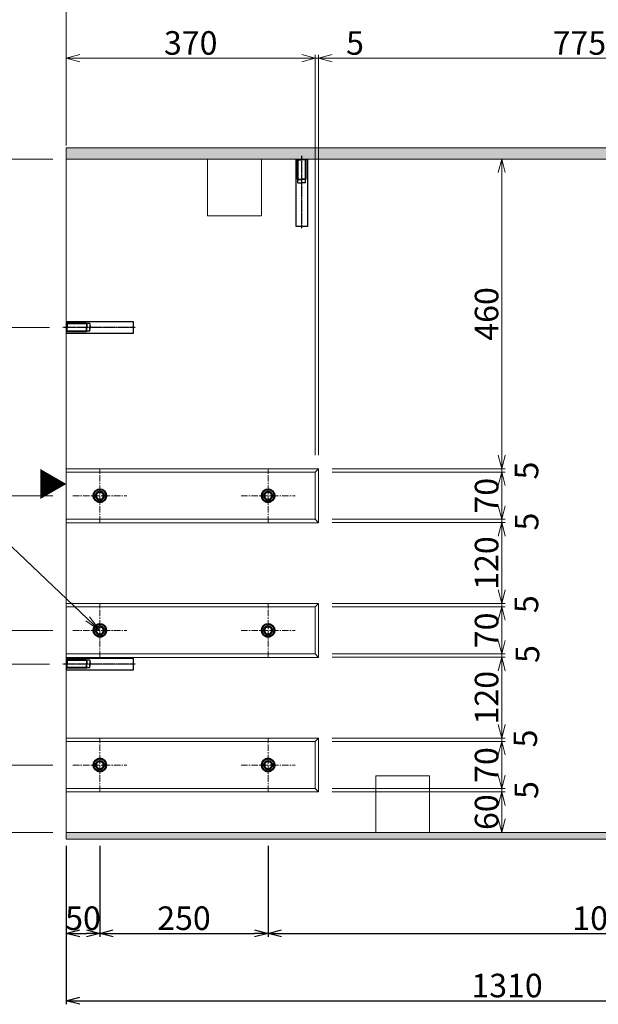
# Model space of a CAD drawing. Units: millimetres. Extents: x -29912 to 144750, y 24745 to 57393.
# Drawn here: x 103672 to 104531, y 55079 to 56542 of the extents above; entities that cross this region are included whole.
import ezdxf
from ezdxf import colors
from ezdxf.entities.mleader import LeaderData, LeaderLine
from ezdxf.enums import TextEntityAlignment as Align
from ezdxf.math import Vec2, Vec3

# ---------------------------------------------------------------- set-up
doc = ezdxf.new("R2010")
doc.units = ezdxf.units.MM
doc.header["$LTSCALE"] = 0.3
doc.linetypes.add('CENTER', pattern=[50.8, 31.75, -6.35, 6.35, -6.35])
for name, color, linetype, lineweight in [('D-BMK', 2, 'CENTER', 13), ('D-STR', 1, 'Continuous', 13), ('D-STR-DIM', 7, 'Continuous', 13), ('D-STR-HTXT', 7, 'Continuous', 13), ('D-STR-STEEL', 3, 'Continuous', 50), ('D-STR-パッキン', 6, 'Continuous', 13), ('D-STR1', 7, 'Continuous', 13), ('D-STR金物', 3, 'Continuous', 13)]:
    doc.layers.add(name, color=color, linetype=linetype, lineweight=lineweight)
for name, color, linetype in [('TC-03-基準線', 2, 'CENTER'), ('TC-11-取付金物-1', 3, 'Continuous'), ('TC-19-寸法線-1', 7, 'Continuous')]:
    doc.layers.add(name, color=color, linetype=linetype)
doc.styles.add('MSゴシック', font='txt')
doc.styles.add('YOKO_GOTHIC', font='txt')
doc.dimstyles.new('1-10', dxfattribs={"dimscale": 10, "dimtxt": 3.5, "dimasz": 2, "dimexe": 0.5, "dimexo": 2, "dimgap": 0.5, "dimtad": 1, "dimdec": 0, "dimzin": 0, "dimdsep": 46, "dimtxsty": 'MSゴシック', "dimblk": 'OPEN30', "dimcen": 2, "dimclrd": 256, "dimclre": 256, "dimclrt": 256, "dimadec": 0, "dimazin": 0, "dimtfac": 1, "dimtdec": 0, "dimtmove": 0, "dimatfit": 3, "dimldrblk": 'OPEN30', "dimfxl": 1, "dimtolj": 1, "dimtzin": 0, "dimlwd": -1, "dimlwe": -1, "dimarcsym": 0})

# ---------------------------------------------------------------- blocks, each defined once
blk = doc.blocks.new('_OPEN30')
at = {"color": 0, "linetype": 'ByBlock', "lineweight": -2}
for p, q in [((-1, 0.268), (0, 0)), ((0, 0), (-1, -0.268)), ((0, 0), (-1, 0))]:
    blk.add_line(p, q, dxfattribs=at)
blk = doc.blocks.new('*D1499')
at = {"layer": 'D-STR-DIM', "transparency": 16777216}
for p, q in [((103720.7, 56334.5), (103585.7, 56334.5)), ((103590.7, 56314.5), (103590.7, 55854.5)), ((103720.7, 55834.5), (103585.7, 55834.5))]:
    blk.add_line(p, q, dxfattribs=at)
at = {"layer": 'DEFPOINTS', "color": 0, "transparency": 16777216}
for p in [(103740.7, 56334.5), (103590.7, 55834.5), (103740.7, 55834.5)]:
    blk.add_point(p, dxfattribs=at)
at = {"layer": 'D-STR-DIM', "transparency": 16777216, "xscale": 20, "yscale": 20, "zscale": 20}
for p, rotation in [((103590.7, 56334.5), 90), ((103590.7, 55834.5), 270)]:
    blk.add_blockref('_OPEN30', p, dxfattribs=dict(at, rotation=rotation))
at = {"layer": 'D-STR-DIM', "transparency": 16777216, "insert": (103568.2, 56084.5), "char_height": 35, "attachment_point": 5, "rotation": 90, "style": 'MSゴシック'}
blk.add_mtext('\\A1;500', dxfattribs=at)
blk = doc.blocks.new('*D1318')
at = {"layer": 'D-STR-DIM', "transparency": 16777216}
for p, q in [((103720.7, 55834.5), (103585.7, 55834.5)), ((103590.7, 55814.5), (103590.7, 55654.5)), ((103720.7, 55634.5), (103585.7, 55634.5))]:
    blk.add_line(p, q, dxfattribs=at)
at = {"layer": 'DEFPOINTS', "color": 0, "transparency": 16777216}
for p in [(103740.7, 55834.5), (103590.7, 55634.5), (103740.7, 55634.5)]:
    blk.add_point(p, dxfattribs=at)
at = {"layer": 'D-STR-DIM', "transparency": 16777216, "xscale": 20, "yscale": 20, "zscale": 20}
for p, rotation in [((103590.7, 55834.5), 90), ((103590.7, 55634.5), 270)]:
    blk.add_blockref('_OPEN30', p, dxfattribs=dict(at, rotation=rotation))
at = {"layer": 'D-STR-DIM', "transparency": 16777216, "insert": (103568.2, 55734.5), "char_height": 35, "attachment_point": 5, "rotation": 90, "style": 'MSゴシック'}
blk.add_mtext('\\A1;200', dxfattribs=at)
blk = doc.blocks.new('*D1319')
at = {"layer": 'D-STR-DIM', "transparency": 16777216}
for p, q in [((103720.7, 55634.5), (103585.7, 55634.5)), ((103590.7, 55614.5), (103590.7, 55454.5)), ((103720.7, 55434.5), (103585.7, 55434.5))]:
    blk.add_line(p, q, dxfattribs=at)
at = {"layer": 'DEFPOINTS', "color": 0, "transparency": 16777216}
for p in [(103740.7, 55634.5), (103590.7, 55434.5), (103740.7, 55434.5)]:
    blk.add_point(p, dxfattribs=at)
at = {"layer": 'D-STR-DIM', "transparency": 16777216, "xscale": 20, "yscale": 20, "zscale": 20}
for p, rotation in [((103590.7, 55634.5), 90), ((103590.7, 55434.5), 270)]:
    blk.add_blockref('_OPEN30', p, dxfattribs=dict(at, rotation=rotation))
at = {"layer": 'D-STR-DIM', "transparency": 16777216, "insert": (103568.2, 55534.5), "char_height": 35, "attachment_point": 5, "rotation": 90, "style": 'MSゴシック'}
blk.add_mtext('\\A1;200', dxfattribs=at)
blk = doc.blocks.new('*D1504')
at = {"layer": 'D-STR-DIM', "transparency": 16777216}
for p, q in [((103720.7, 55434.5), (103585.7, 55434.5)), ((103590.7, 55414.5), (103590.7, 55354.5)), ((103720.7, 55334.5), (103585.7, 55334.5))]:
    blk.add_line(p, q, dxfattribs=at)
at = {"layer": 'DEFPOINTS', "color": 0, "transparency": 16777216}
for p in [(103740.7, 55434.5), (103590.7, 55334.5), (103740.7, 55334.5)]:
    blk.add_point(p, dxfattribs=at)
at = {"layer": 'D-STR-DIM', "transparency": 16777216, "xscale": 20, "yscale": 20, "zscale": 20}
for p, rotation in [((103590.7, 55434.5), 90), ((103590.7, 55334.5), 270)]:
    blk.add_blockref('_OPEN30', p, dxfattribs=dict(at, rotation=rotation))
at = {"layer": 'D-STR-DIM', "transparency": 16777216, "insert": (103568.2, 55384.5), "char_height": 35, "attachment_point": 5, "rotation": 90, "style": 'MSゴシック'}
blk.add_mtext('\\A1;100', dxfattribs=at)
blk = doc.blocks.new('*D1505')
at = {"layer": 'D-STR-DIM', "transparency": 16777216}
for p, q in [((103720.7, 56334.5), (103485.7, 56334.5)), ((103490.7, 56314.5), (103490.7, 56104.5)), ((103715.7, 56084.5), (103485.7, 56084.5))]:
    blk.add_line(p, q, dxfattribs=at)
at = {"layer": 'DEFPOINTS', "color": 0, "transparency": 16777216}
for p in [(103740.7, 56334.5), (103490.7, 56084.5), (103735.7, 56084.5)]:
    blk.add_point(p, dxfattribs=at)
at = {"layer": 'D-STR-DIM', "transparency": 16777216, "xscale": 20, "yscale": 20, "zscale": 20}
for p, rotation in [((103490.7, 56334.5), 90), ((103490.7, 56084.5), 270)]:
    blk.add_blockref('_OPEN30', p, dxfattribs=dict(at, rotation=rotation))
at = {"layer": 'D-STR-DIM', "transparency": 16777216, "insert": (103468.2, 56209.5), "char_height": 35, "attachment_point": 5, "rotation": 90, "style": 'MSゴシック'}
blk.add_mtext('\\A1;250', dxfattribs=at)
blk = doc.blocks.new('*D1320')
at = {"layer": 'D-STR-DIM', "transparency": 16777216}
for p, q in [((103715.7, 56084.5), (103485.7, 56084.5)), ((103490.7, 56064.5), (103490.7, 55604.5)), ((103715.7, 55584.5), (103485.7, 55584.5))]:
    blk.add_line(p, q, dxfattribs=at)
at = {"layer": 'DEFPOINTS', "color": 0, "transparency": 16777216}
for p in [(103735.7, 56084.5), (103490.7, 55584.5), (103735.7, 55584.5)]:
    blk.add_point(p, dxfattribs=at)
at = {"layer": 'D-STR-DIM', "transparency": 16777216, "xscale": 20, "yscale": 20, "zscale": 20}
for p, rotation in [((103490.7, 56084.5), 90), ((103490.7, 55584.5), 270)]:
    blk.add_blockref('_OPEN30', p, dxfattribs=dict(at, rotation=rotation))
at = {"layer": 'D-STR-DIM', "transparency": 16777216, "insert": (103468.2, 55834.5), "char_height": 35, "attachment_point": 5, "rotation": 90, "style": 'MSゴシック'}
blk.add_mtext('\\A1;500', dxfattribs=at)
blk = doc.blocks.new('*D1506')
at = {"layer": 'D-STR-DIM', "transparency": 16777216}
for p, q in [((103715.7, 55584.5), (103485.7, 55584.5)), ((103490.7, 55564.5), (103490.7, 55354.5)), ((103720.7, 55334.5), (103485.7, 55334.5))]:
    blk.add_line(p, q, dxfattribs=at)
at = {"layer": 'DEFPOINTS', "color": 0, "transparency": 16777216}
for p in [(103735.7, 55584.5), (103490.7, 55334.5), (103740.7, 55334.5)]:
    blk.add_point(p, dxfattribs=at)
at = {"layer": 'D-STR-DIM', "transparency": 16777216, "xscale": 20, "yscale": 20, "zscale": 20}
for p, rotation in [((103490.7, 55584.5), 90), ((103490.7, 55334.5), 270)]:
    blk.add_blockref('_OPEN30', p, dxfattribs=dict(at, rotation=rotation))
at = {"layer": 'D-STR-DIM', "transparency": 16777216, "insert": (103468.2, 55459.5), "char_height": 35, "attachment_point": 5, "rotation": 90, "style": 'MSゴシック'}
blk.add_mtext('\\A1;250', dxfattribs=at)
blk = doc.blocks.new('*D1507')
at = {"layer": 'DEFPOINTS', "color": 0, "transparency": 16777216}
for p in [(103740.7, 55334.5), (103790.7, 55334.5), (103790.7, 55184.5)]:
    blk.add_point(p, dxfattribs=at)
at = {"layer": 'TC-19-寸法線-1', "transparency": 16777216}
for p, q in [((103740.7, 55314.5), (103740.7, 55179.5)), ((103790.7, 55314.5), (103790.7, 55179.5)), ((103760.7, 55184.5), (103770.7, 55184.5))]:
    blk.add_line(p, q, dxfattribs=at)
at = {"layer": 'TC-19-寸法線-1', "transparency": 16777216, "xscale": 20, "yscale": 20, "zscale": 20, "rotation": 180}
blk.add_blockref('_OPEN30', (103740.7, 55184.5), dxfattribs=at)
at = {"layer": 'TC-19-寸法線-1', "transparency": 16777216, "xscale": 20, "yscale": 20, "zscale": 20}
blk.add_blockref('_OPEN30', (103790.7, 55184.5), dxfattribs=at)
at = {"layer": 'TC-19-寸法線-1', "transparency": 16777216, "insert": (103765.7, 55207), "char_height": 35, "attachment_point": 5, "style": 'MSゴシック'}
blk.add_mtext('\\A1;50', dxfattribs=at)
blk = doc.blocks.new('*D1321')
at = {"layer": 'DEFPOINTS', "color": 0, "transparency": 16777216}
for p in [(103790.7, 55334.5), (104040.7, 55334.5), (104040.7, 55184.5)]:
    blk.add_point(p, dxfattribs=at)
at = {"layer": 'TC-19-寸法線-1', "transparency": 16777216}
for p, q in [((103790.7, 55314.5), (103790.7, 55179.5)), ((104040.7, 55314.5), (104040.7, 55179.5)), ((103810.7, 55184.5), (104020.7, 55184.5))]:
    blk.add_line(p, q, dxfattribs=at)
at = {"layer": 'TC-19-寸法線-1', "transparency": 16777216, "xscale": 20, "yscale": 20, "zscale": 20, "rotation": 180}
blk.add_blockref('_OPEN30', (103790.7, 55184.5), dxfattribs=at)
at = {"layer": 'TC-19-寸法線-1', "transparency": 16777216, "xscale": 20, "yscale": 20, "zscale": 20}
blk.add_blockref('_OPEN30', (104040.7, 55184.5), dxfattribs=at)
at = {"layer": 'TC-19-寸法線-1', "transparency": 16777216, "insert": (103915.7, 55207), "char_height": 35, "attachment_point": 5, "style": 'MSゴシック'}
blk.add_mtext('\\A1;250', dxfattribs=at)
blk = doc.blocks.new('*D1508')
at = {"layer": 'DEFPOINTS', "color": 0, "transparency": 16777216}
for p in [(104040.7, 55334.5), (105050.7, 55334.5), (105050.7, 55184.5)]:
    blk.add_point(p, dxfattribs=at)
at = {"layer": 'TC-19-寸法線-1', "transparency": 16777216}
for p, q in [((104040.7, 55314.5), (104040.7, 55179.5)), ((105050.7, 55314.5), (105050.7, 55179.5)), ((104060.7, 55184.5), (105030.7, 55184.5))]:
    blk.add_line(p, q, dxfattribs=at)
at = {"layer": 'TC-19-寸法線-1', "transparency": 16777216, "xscale": 20, "yscale": 20, "zscale": 20, "rotation": 180}
blk.add_blockref('_OPEN30', (104040.7, 55184.5), dxfattribs=at)
at = {"layer": 'TC-19-寸法線-1', "transparency": 16777216, "xscale": 20, "yscale": 20, "zscale": 20}
blk.add_blockref('_OPEN30', (105050.7, 55184.5), dxfattribs=at)
at = {"layer": 'TC-19-寸法線-1', "transparency": 16777216, "insert": (104545.7, 55207), "char_height": 35, "attachment_point": 5, "style": 'MSゴシック'}
blk.add_mtext('\\A1;1010', dxfattribs=at)
blk = doc.blocks.new('*D1509')
at = {"layer": 'D-STR-DIM', "transparency": 16777216}
for p, q in [((103740.7, 56354.5), (103740.7, 56589.5)), ((103760.7, 56584.5), (104870.7, 56584.5)), ((104890.7, 56354.5), (104890.7, 56589.5))]:
    blk.add_line(p, q, dxfattribs=at)
at = {"layer": 'DEFPOINTS', "color": 0, "transparency": 16777216}
for p in [(104890.7, 56584.5), (103740.7, 56334.5), (104890.7, 56334.5)]:
    blk.add_point(p, dxfattribs=at)
at = {"layer": 'D-STR-DIM', "transparency": 16777216, "xscale": 20, "yscale": 20, "zscale": 20, "rotation": 180}
blk.add_blockref('_OPEN30', (103740.7, 56584.5), dxfattribs=at)
at = {"layer": 'D-STR-DIM', "transparency": 16777216, "xscale": 20, "yscale": 20, "zscale": 20}
blk.add_blockref('_OPEN30', (104890.7, 56584.5), dxfattribs=at)
at = {"layer": 'D-STR-DIM', "transparency": 16777216, "insert": (104315.7, 56607), "char_height": 35, "attachment_point": 5, "style": 'MSゴシック'}
blk.add_mtext('\\A1;1150', dxfattribs=at)
blk = doc.blocks.new('_OPEN')
at = {"color": 0, "linetype": 'ByBlock', "lineweight": -2}
for p, q in [((-1, 0.167), (0, 0)), ((0, 0), (-1, -0.167)), ((0, 0), (-1, 0))]:
    blk.add_line(p, q, dxfattribs=at)
blk = doc.blocks.new('*D1310')
at = {"layer": 'D-STR-DIM', "transparency": 16777216}
for p, q in [((104135.7, 55394.5), (104392.8, 55394.5)), ((104387.8, 55354.5), (104387.8, 55374.5)), ((104407.8, 55334.5), (104392.8, 55334.5))]:
    blk.add_line(p, q, dxfattribs=at)
at = {"layer": 'DEFPOINTS', "color": 0, "transparency": 16777216}
for p in [(104115.7, 55394.5), (104387.8, 55394.5), (104387.8, 55334.5)]:
    blk.add_point(p, dxfattribs=at)
at = {"layer": 'D-STR-DIM', "transparency": 16777216, "xscale": 20, "yscale": 20, "zscale": 20}
for p, rotation in [((104387.8, 55394.5), 90), ((104387.8, 55334.5), 270)]:
    blk.add_blockref('_OPEN30', p, dxfattribs=dict(at, rotation=rotation))
at = {"layer": 'D-STR-DIM', "transparency": 16777216, "insert": (104365.3, 55364.5), "char_height": 35, "attachment_point": 5, "rotation": 90, "style": 'MSゴシック'}
blk.add_mtext('\\A1;60', dxfattribs=at)
blk = doc.blocks.new('*D1311')
at = {"layer": 'D-STR-DIM', "transparency": 16777216}
for p, q in [((104387.8, 55419.5), (104387.8, 55439.5)), ((104135.7, 55399.5), (104392.8, 55399.5)), ((104387.8, 55394.5), (104387.8, 55399.5)), ((104135.7, 55394.5), (104392.8, 55394.5)), ((104387.8, 55374.5), (104387.8, 55354.5))]:
    blk.add_line(p, q, dxfattribs=at)
at = {"layer": 'DEFPOINTS', "color": 0, "transparency": 16777216}
for p in [(104115.7, 55399.5), (104387.8, 55399.5), (104115.7, 55394.5)]:
    blk.add_point(p, dxfattribs=at)
at = {"layer": 'D-STR-DIM', "transparency": 16777216, "xscale": 20, "yscale": 20, "zscale": 20}
for p, rotation in [((104387.8, 55399.5), 270), ((104387.8, 55394.5), 90)]:
    blk.add_blockref('_OPEN30', p, dxfattribs=dict(at, rotation=rotation))
at = {"layer": 'D-STR-DIM', "transparency": 16777216, "insert": (104424.4, 55397.4), "char_height": 35, "attachment_point": 5, "rotation": 90, "style": 'MSゴシック'}
blk.add_mtext('\\A1;5', dxfattribs=at)
blk = doc.blocks.new('*D1312')
at = {"layer": 'D-STR-DIM', "transparency": 16777216}
for p, q in [((104135.7, 55469.5), (104392.8, 55469.5)), ((104387.8, 55419.5), (104387.8, 55449.5)), ((104135.7, 55399.5), (104392.8, 55399.5))]:
    blk.add_line(p, q, dxfattribs=at)
at = {"layer": 'DEFPOINTS', "color": 0, "transparency": 16777216}
for p in [(104115.7, 55469.5), (104387.8, 55469.5), (104115.7, 55399.5)]:
    blk.add_point(p, dxfattribs=at)
at = {"layer": 'D-STR-DIM', "transparency": 16777216, "xscale": 20, "yscale": 20, "zscale": 20}
for p, rotation in [((104387.8, 55469.5), 90), ((104387.8, 55399.5), 270)]:
    blk.add_blockref('_OPEN30', p, dxfattribs=dict(at, rotation=rotation))
at = {"layer": 'D-STR-DIM', "transparency": 16777216, "insert": (104365.3, 55434.5), "char_height": 35, "attachment_point": 5, "rotation": 90, "style": 'MSゴシック'}
blk.add_mtext('\\A1;70', dxfattribs=at)
blk = doc.blocks.new('*D1523')
at = {"layer": 'D-STR-DIM', "transparency": 16777216}
for p, q in [((104387.8, 55494.5), (104387.8, 55514.5)), ((104135.7, 55474.5), (104392.8, 55474.5)), ((104387.8, 55469.5), (104387.8, 55474.5)), ((104135.7, 55469.5), (104392.8, 55469.5)), ((104387.8, 55449.5), (104387.8, 55429.5))]:
    blk.add_line(p, q, dxfattribs=at)
at = {"layer": 'DEFPOINTS', "color": 0, "transparency": 16777216}
for p in [(104115.7, 55474.5), (104387.8, 55474.5), (104115.7, 55469.5)]:
    blk.add_point(p, dxfattribs=at)
at = {"layer": 'D-STR-DIM', "transparency": 16777216, "xscale": 20, "yscale": 20, "zscale": 20}
for p, rotation in [((104387.8, 55474.5), 270), ((104387.8, 55469.5), 90)]:
    blk.add_blockref('_OPEN30', p, dxfattribs=dict(at, rotation=rotation))
at = {"layer": 'D-STR-DIM', "transparency": 16777216, "insert": (104422.8, 55473.9), "char_height": 35, "attachment_point": 5, "rotation": 90, "style": 'MSゴシック'}
blk.add_mtext('\\A1;5', dxfattribs=at)
blk = doc.blocks.new('*D1524')
at = {"layer": 'D-STR-DIM', "transparency": 16777216}
for p, q in [((104135.7, 55594.5), (104392.8, 55594.5)), ((104387.8, 55494.5), (104387.8, 55574.5)), ((104135.7, 55474.5), (104392.8, 55474.5))]:
    blk.add_line(p, q, dxfattribs=at)
at = {"layer": 'DEFPOINTS', "color": 0, "transparency": 16777216}
for p in [(104115.7, 55594.5), (104387.8, 55594.5), (104115.7, 55474.5)]:
    blk.add_point(p, dxfattribs=at)
at = {"layer": 'D-STR-DIM', "transparency": 16777216, "xscale": 20, "yscale": 20, "zscale": 20}
for p, rotation in [((104387.8, 55594.5), 90), ((104387.8, 55474.5), 270)]:
    blk.add_blockref('_OPEN30', p, dxfattribs=dict(at, rotation=rotation))
at = {"layer": 'D-STR-DIM', "transparency": 16777216, "insert": (104365.3, 55534.5), "char_height": 35, "attachment_point": 5, "rotation": 90, "style": 'MSゴシック'}
blk.add_mtext('\\A1;120', dxfattribs=at)
blk = doc.blocks.new('*D1313')
at = {"layer": 'D-STR-DIM', "transparency": 16777216}
for p, q in [((104387.8, 55619.5), (104387.8, 55639.5)), ((104135.7, 55599.5), (104392.8, 55599.5)), ((104135.7, 55594.5), (104392.8, 55594.5)), ((104387.8, 55594.5), (104387.8, 55599.5)), ((104387.8, 55574.5), (104387.8, 55554.5))]:
    blk.add_line(p, q, dxfattribs=at)
at = {"layer": 'DEFPOINTS', "color": 0, "transparency": 16777216}
for p in [(104115.7, 55599.5), (104115.7, 55594.5), (104387.8, 55599.5)]:
    blk.add_point(p, dxfattribs=at)
at = {"layer": 'D-STR-DIM', "transparency": 16777216, "xscale": 20, "yscale": 20, "zscale": 20}
for p, rotation in [((104387.8, 55599.5), 270), ((104387.8, 55594.5), 90)]:
    blk.add_blockref('_OPEN30', p, dxfattribs=dict(at, rotation=rotation))
at = {"layer": 'D-STR-DIM', "transparency": 16777216, "insert": (104426, 55599.4), "char_height": 35, "attachment_point": 5, "rotation": 90, "style": 'MSゴシック'}
blk.add_mtext('\\A1;5', dxfattribs=at)
blk = doc.blocks.new('*D1314')
at = {"layer": 'D-STR-DIM', "transparency": 16777216}
for p, q in [((104135.7, 55669.5), (104392.8, 55669.5)), ((104387.8, 55619.5), (104387.8, 55649.5)), ((104135.7, 55599.5), (104392.8, 55599.5))]:
    blk.add_line(p, q, dxfattribs=at)
at = {"layer": 'DEFPOINTS', "color": 0, "transparency": 16777216}
for p in [(104115.7, 55669.5), (104387.8, 55669.5), (104115.7, 55599.5)]:
    blk.add_point(p, dxfattribs=at)
at = {"layer": 'D-STR-DIM', "transparency": 16777216, "xscale": 20, "yscale": 20, "zscale": 20}
for p, rotation in [((104387.8, 55669.5), 90), ((104387.8, 55599.5), 270)]:
    blk.add_blockref('_OPEN30', p, dxfattribs=dict(at, rotation=rotation))
at = {"layer": 'D-STR-DIM', "transparency": 16777216, "insert": (104365.3, 55634.5), "char_height": 35, "attachment_point": 5, "rotation": 90, "style": 'MSゴシック'}
blk.add_mtext('\\A1;70', dxfattribs=at)
blk = doc.blocks.new('*D1315')
at = {"layer": 'D-STR-DIM', "transparency": 16777216}
for p, q in [((104387.8, 55694.5), (104387.8, 55714.5)), ((104135.7, 55674.5), (104392.8, 55674.5)), ((104135.7, 55669.5), (104392.8, 55669.5)), ((104387.8, 55669.5), (104387.8, 55674.5)), ((104387.8, 55649.5), (104387.8, 55629.5))]:
    blk.add_line(p, q, dxfattribs=at)
at = {"layer": 'DEFPOINTS', "color": 0, "transparency": 16777216}
for p in [(104115.7, 55674.5), (104115.7, 55669.5), (104387.8, 55674.5)]:
    blk.add_point(p, dxfattribs=at)
at = {"layer": 'D-STR-DIM', "transparency": 16777216, "xscale": 20, "yscale": 20, "zscale": 20}
for p, rotation in [((104387.8, 55674.5), 270), ((104387.8, 55669.5), 90)]:
    blk.add_blockref('_OPEN30', p, dxfattribs=dict(at, rotation=rotation))
at = {"layer": 'D-STR-DIM', "transparency": 16777216, "insert": (104424.5, 55673.4), "char_height": 35, "attachment_point": 5, "rotation": 90, "style": 'MSゴシック'}
blk.add_mtext('\\A1;5', dxfattribs=at)
blk = doc.blocks.new('*D1525')
at = {"layer": 'D-STR-DIM', "transparency": 16777216}
for p, q in [((104135.7, 55794.5), (104392.8, 55794.5)), ((104387.8, 55694.5), (104387.8, 55774.5)), ((104135.7, 55674.5), (104392.8, 55674.5))]:
    blk.add_line(p, q, dxfattribs=at)
at = {"layer": 'DEFPOINTS', "color": 0, "transparency": 16777216}
for p in [(104115.7, 55794.5), (104387.8, 55794.5), (104115.7, 55674.5)]:
    blk.add_point(p, dxfattribs=at)
at = {"layer": 'D-STR-DIM', "transparency": 16777216, "xscale": 20, "yscale": 20, "zscale": 20}
for p, rotation in [((104387.8, 55794.5), 90), ((104387.8, 55674.5), 270)]:
    blk.add_blockref('_OPEN30', p, dxfattribs=dict(at, rotation=rotation))
at = {"layer": 'D-STR-DIM', "transparency": 16777216, "insert": (104365.3, 55734.5), "char_height": 35, "attachment_point": 5, "rotation": 90, "style": 'MSゴシック'}
blk.add_mtext('\\A1;120', dxfattribs=at)
blk = doc.blocks.new('*D1526')
at = {"layer": 'D-STR-DIM', "transparency": 16777216}
for p, q in [((104387.8, 55819.5), (104387.8, 55839.5)), ((104135.7, 55799.5), (104392.8, 55799.5)), ((104135.7, 55794.5), (104392.8, 55794.5)), ((104387.8, 55794.5), (104387.8, 55799.5)), ((104387.8, 55774.5), (104387.8, 55754.5))]:
    blk.add_line(p, q, dxfattribs=at)
at = {"layer": 'DEFPOINTS', "color": 0, "transparency": 16777216}
for p in [(104115.7, 55799.5), (104115.7, 55794.5), (104387.8, 55799.5)]:
    blk.add_point(p, dxfattribs=at)
at = {"layer": 'D-STR-DIM', "transparency": 16777216, "xscale": 20, "yscale": 20, "zscale": 20}
for p, rotation in [((104387.8, 55799.5), 270), ((104387.8, 55794.5), 90)]:
    blk.add_blockref('_OPEN30', p, dxfattribs=dict(at, rotation=rotation))
at = {"layer": 'D-STR-DIM', "transparency": 16777216, "insert": (104424.8, 55796.1), "char_height": 35, "attachment_point": 5, "rotation": 90, "style": 'MSゴシック'}
blk.add_mtext('\\A1;5', dxfattribs=at)
blk = doc.blocks.new('*D1316')
at = {"layer": 'D-STR-DIM', "transparency": 16777216}
for p, q in [((104135.7, 55869.5), (104392.8, 55869.5)), ((104387.8, 55819.5), (104387.8, 55849.5)), ((104135.7, 55799.5), (104392.8, 55799.5))]:
    blk.add_line(p, q, dxfattribs=at)
at = {"layer": 'DEFPOINTS', "color": 0, "transparency": 16777216}
for p in [(104115.7, 55869.5), (104387.8, 55869.5), (104115.7, 55799.5)]:
    blk.add_point(p, dxfattribs=at)
at = {"layer": 'D-STR-DIM', "transparency": 16777216, "xscale": 20, "yscale": 20, "zscale": 20}
for p, rotation in [((104387.8, 55869.5), 90), ((104387.8, 55799.5), 270)]:
    blk.add_blockref('_OPEN30', p, dxfattribs=dict(at, rotation=rotation))
at = {"layer": 'D-STR-DIM', "transparency": 16777216, "insert": (104365.3, 55834.5), "char_height": 35, "attachment_point": 5, "rotation": 90, "style": 'MSゴシック'}
blk.add_mtext('\\A1;70', dxfattribs=at)
blk = doc.blocks.new('*D1527')
at = {"layer": 'D-STR-DIM', "transparency": 16777216}
for p, q in [((104387.8, 55894.5), (104387.8, 55914.5)), ((104135.7, 55874.5), (104392.8, 55874.5)), ((104135.7, 55869.5), (104392.8, 55869.5)), ((104387.8, 55869.5), (104387.8, 55874.5)), ((104387.8, 55849.5), (104387.8, 55829.5))]:
    blk.add_line(p, q, dxfattribs=at)
at = {"layer": 'DEFPOINTS', "color": 0, "transparency": 16777216}
for p in [(104115.7, 55874.5), (104115.7, 55869.5), (104387.8, 55874.5)]:
    blk.add_point(p, dxfattribs=at)
at = {"layer": 'D-STR-DIM', "transparency": 16777216, "xscale": 20, "yscale": 20, "zscale": 20}
for p, rotation in [((104387.8, 55874.5), 270), ((104387.8, 55869.5), 90)]:
    blk.add_blockref('_OPEN30', p, dxfattribs=dict(at, rotation=rotation))
at = {"layer": 'D-STR-DIM', "transparency": 16777216, "insert": (104424.6, 55871.9), "char_height": 35, "attachment_point": 5, "rotation": 90, "style": 'MSゴシック'}
blk.add_mtext('\\A1;5', dxfattribs=at)
blk = doc.blocks.new('*D1528')
at = {"layer": 'D-STR-DIM', "transparency": 16777216}
for p, q in [((104407.8, 56334.5), (104392.8, 56334.5)), ((104387.8, 55894.5), (104387.8, 56314.5)), ((104135.7, 55874.5), (104392.8, 55874.5))]:
    blk.add_line(p, q, dxfattribs=at)
at = {"layer": 'DEFPOINTS', "color": 0, "transparency": 16777216}
for p in [(104387.8, 56334.5), (104387.8, 56334.5), (104115.7, 55874.5)]:
    blk.add_point(p, dxfattribs=at)
at = {"layer": 'D-STR-DIM', "transparency": 16777216, "xscale": 20, "yscale": 20, "zscale": 20}
for p, rotation in [((104387.8, 56334.5), 90), ((104387.8, 55874.5), 270)]:
    blk.add_blockref('_OPEN30', p, dxfattribs=dict(at, rotation=rotation))
at = {"layer": 'D-STR-DIM', "transparency": 16777216, "insert": (104365.3, 56104.5), "char_height": 35, "attachment_point": 5, "rotation": 90, "style": 'MSゴシック'}
blk.add_mtext('\\A1;460', dxfattribs=at)
blk = doc.blocks.new('*D1529')
at = {"layer": 'DEFPOINTS', "color": 0, "transparency": 16777216}
for p in [(103740.7, 55334.5), (105050.7, 55334.5), (105050.7, 55084.5)]:
    blk.add_point(p, dxfattribs=at)
at = {"layer": 'TC-19-寸法線-1', "transparency": 16777216}
for p, q in [((103740.7, 55314.5), (103740.7, 55079.5)), ((105050.7, 55314.5), (105050.7, 55079.5)), ((103760.7, 55084.5), (105030.7, 55084.5))]:
    blk.add_line(p, q, dxfattribs=at)
at = {"layer": 'TC-19-寸法線-1', "transparency": 16777216, "xscale": 20, "yscale": 20, "zscale": 20, "rotation": 180}
blk.add_blockref('_OPEN30', (103740.7, 55084.5), dxfattribs=at)
at = {"layer": 'TC-19-寸法線-1', "transparency": 16777216, "xscale": 20, "yscale": 20, "zscale": 20}
blk.add_blockref('_OPEN30', (105050.7, 55084.5), dxfattribs=at)
at = {"layer": 'TC-19-寸法線-1', "transparency": 16777216, "insert": (104395.7, 55107), "char_height": 35, "attachment_point": 5, "style": 'MSゴシック'}
blk.add_mtext('\\A1;1310', dxfattribs=at)
blk = doc.blocks.new('*D1530')
at = {"layer": 'D-STR-DIM', "transparency": 16777216}
for p, q in [((103740.7, 56354.5), (103740.7, 56489.5)), ((103760.7, 56484.5), (104090.7, 56484.5)), ((104110.7, 56354.5), (104110.7, 56489.5))]:
    blk.add_line(p, q, dxfattribs=at)
at = {"layer": 'DEFPOINTS', "color": 0, "transparency": 16777216}
for p in [(104110.7, 56484.5), (103740.7, 56334.5), (104110.7, 56334.5)]:
    blk.add_point(p, dxfattribs=at)
at = {"layer": 'D-STR-DIM', "transparency": 16777216, "xscale": 20, "yscale": 20, "zscale": 20, "rotation": 180}
blk.add_blockref('_OPEN30', (103740.7, 56484.5), dxfattribs=at)
at = {"layer": 'D-STR-DIM', "transparency": 16777216, "xscale": 20, "yscale": 20, "zscale": 20}
blk.add_blockref('_OPEN30', (104110.7, 56484.5), dxfattribs=at)
at = {"layer": 'D-STR-DIM', "transparency": 16777216, "insert": (103925.7, 56507), "char_height": 35, "attachment_point": 5, "style": 'MSゴシック'}
blk.add_mtext('\\A1;370', dxfattribs=at)
blk = doc.blocks.new('*D1317')
at = {"layer": 'D-STR-DIM', "transparency": 16777216}
for p, q in [((104090.7, 56484.5), (104070.7, 56484.5)), ((104110.7, 55894.5), (104110.7, 56489.5)), ((104110.7, 56484.5), (104115.7, 56484.5)), ((104115.7, 55894.5), (104115.7, 56489.5)), ((104135.7, 56484.5), (104183.9, 56484.5))]:
    blk.add_line(p, q, dxfattribs=at)
at = {"layer": 'DEFPOINTS', "color": 0, "transparency": 16777216}
for p in [(104115.7, 56484.5), (104110.7, 55874.5), (104115.7, 55874.5)]:
    blk.add_point(p, dxfattribs=at)
at = {"layer": 'D-STR-DIM', "transparency": 16777216, "xscale": 20, "yscale": 20, "zscale": 20}
blk.add_blockref('_OPEN30', (104110.7, 56484.5), dxfattribs=at)
at = {"layer": 'D-STR-DIM', "transparency": 16777216, "xscale": 20, "yscale": 20, "zscale": 20, "rotation": 180}
blk.add_blockref('_OPEN30', (104115.7, 56484.5), dxfattribs=at)
at = {"layer": 'D-STR-DIM', "transparency": 16777216, "insert": (104169.8, 56507), "char_height": 35, "attachment_point": 5, "style": 'MSゴシック'}
blk.add_mtext('\\A1;5', dxfattribs=at)
blk = doc.blocks.new('*D1531')
at = {"layer": 'D-STR-DIM', "transparency": 16777216}
for p, q in [((104115.7, 55894.5), (104115.7, 56489.5)), ((104135.7, 56484.5), (104870.7, 56484.5)), ((104890.7, 56354.5), (104890.7, 56489.5))]:
    blk.add_line(p, q, dxfattribs=at)
at = {"layer": 'DEFPOINTS', "color": 0, "transparency": 16777216}
for p in [(104890.7, 56484.5), (104890.7, 56334.5), (104115.7, 55874.5)]:
    blk.add_point(p, dxfattribs=at)
at = {"layer": 'D-STR-DIM', "transparency": 16777216, "xscale": 20, "yscale": 20, "zscale": 20, "rotation": 180}
blk.add_blockref('_OPEN30', (104115.7, 56484.5), dxfattribs=at)
at = {"layer": 'D-STR-DIM', "transparency": 16777216, "xscale": 20, "yscale": 20, "zscale": 20}
blk.add_blockref('_OPEN30', (104890.7, 56484.5), dxfattribs=at)
at = {"layer": 'D-STR-DIM', "transparency": 16777216, "insert": (104503.2, 56507), "char_height": 35, "attachment_point": 5, "style": 'MSゴシック'}
blk.add_mtext('\\A1;775', dxfattribs=at)
blk = doc.blocks.new('ｲﾝｻｰﾄ')
at = {"linetype": 'ByBlock'}
for p, q in [((17, 100), (0, 100)), ((0, 100), (0, 0)), ((2, 100), (3.2, 98.8)), ((2.2, 70), (2.2, 99.8)), ((3.2, 98.8), (8.5, 98.8)), ((3.2, 70), (3.2, 98.8)), ((13.8, 98.8), (8.5, 98.8)), ((15, 100), (13.8, 98.8)), ((13.8, 70), (13.8, 98.8)), ((14.8, 70), (14.8, 99.8)), ((17, 0), (17, 100)), ((2.8, 69.5), (2.2, 70)), ((2.8, 69.5), (3.2, 70)), ((2.8, 69.5), (8.5, 69.5)), ((2.8, 65), (2.8, 69.5)), ((2.8, 65), (8.5, 64.5)), ((2.8, 65), (8.5, 65)), ((3.2, 70), (8.5, 70)), ((13.8, 70), (8.5, 70)), ((14.2, 69.5), (8.5, 69.5)), ((14.2, 65), (8.5, 64.5)), ((14.2, 65), (8.5, 65)), ((14.2, 69.5), (13.8, 70)), ((14.2, 69.5), (14.8, 70)), ((14.2, 65), (14.2, 69.5)), ((0, 0), (17, 0))]:
    blk.add_line(p, q, dxfattribs=at)
at = {"layer": 'TC-03-基準線', "ltscale": 0.2}
blk.add_line((8.5, -2.6), (8.5, 105), dxfattribs=at)

msp = doc.modelspace()

# ---------------------------------------------------------------- hatches: boundary and pattern name
at = {"layer": 'D-STR-パッキン'}
for points in [[(103740.73, 56334.45), (104995.73, 56334.45), (104995.73, 56351.45), (103740.73, 56351.45)], [(103740.73, 55324.45), (104995.73, 55324.45), (104995.73, 55334.45), (103740.73, 55334.45)]]:
    msp.add_hatch(color=1, dxfattribs=at).paths.add_polyline_path(points)

# ---------------------------------------------------------------- linework, layer by layer
at = {"layer": 'D-BMK'}
for p, q in [((103790.73, 55794.45), (103790.73, 55874.45)), ((104040.73, 55794.45), (104040.73, 55874.45)), ((103750.73, 55834.45), (103830.73, 55834.45)), ((104000.73, 55834.45), (104080.73, 55834.45)), ((103790.73, 55594.45), (103790.73, 55674.45)), ((104040.73, 55594.45), (104040.73, 55674.45)), ((103750.73, 55634.45), (103830.73, 55634.45)), ((104000.73, 55634.45), (104080.73, 55634.45)), ((103790.73, 55394.45), (103790.73, 55474.45)), ((104040.73, 55394.45), (104040.73, 55474.45)), ((103750.73, 55434.45), (103830.73, 55434.45)), ((104000.73, 55434.45), (104080.73, 55434.45))]:
    msp.add_line(p, q, dxfattribs=at)
at = {"layer": 'D-STR', "color": 1}
for points in [[(104995.73, 56351.45), (104995.73, 56334.45), (103740.73, 56334.45), (103740.73, 56351.45)], [(104995.73, 55334.45), (104995.73, 55324.45), (103740.73, 55324.45), (103740.73, 55334.45)]]:
    msp.add_lwpolyline(points, close=True, dxfattribs=at)
at = {"layer": 'D-STR-STEEL'}
for centre, radius in [((103790.73, 55834.45), 9.5), ((103790.73, 55834.45), 6), ((104040.73, 55834.45), 9.5), ((104040.73, 55834.45), 6), ((103790.73, 55634.45), 9.5), ((103790.73, 55634.45), 6), ((104040.73, 55634.45), 9.5), ((104040.73, 55634.45), 6), ((103790.73, 55434.45), 9.5), ((104040.73, 55434.45), 9.5), ((103790.73, 55434.45), 6), ((104040.73, 55434.45), 6)]:
    msp.add_circle(centre, radius, dxfattribs=at)
at = {"layer": 'D-STR1'}
for points in [[(105050.73, 55334.45), (105050.73, 56334.45), (103740.73, 56334.45), (103740.73, 55334.45)], [(103740.73, 55794.45), (104115.73, 55794.45), (104115.73, 55874.45), (103740.73, 55874.45)], [(103740.73, 55799.45), (104110.73, 55799.45), (104110.73, 55869.45), (103740.73, 55869.45)], [(104110.73, 55869.45), (104115.73, 55874.45)], [(104110.73, 55799.45), (104115.73, 55794.45)], [(103740.73, 55594.45), (104115.73, 55594.45), (104115.73, 55674.45), (103740.73, 55674.45)], [(103740.73, 55599.45), (104110.73, 55599.45), (104110.73, 55669.45), (103740.73, 55669.45)], [(104110.73, 55669.45), (104115.73, 55674.45)], [(104110.73, 55599.45), (104115.73, 55594.45)], [(103740.73, 55394.45), (104115.73, 55394.45), (104115.73, 55474.45), (103740.73, 55474.45)], [(104110.73, 55469.45), (104115.73, 55474.45)], [(103740.73, 55399.45), (104110.73, 55399.45), (104110.73, 55469.45), (103740.73, 55469.45)], [(104110.73, 55399.45), (104115.73, 55394.45)], [(105050.73, 55334.45), (103740.73, 55334.45)]]:
    msp.add_lwpolyline(points, dxfattribs=at)
at = {"layer": 'D-STR金物'}
for points in [[(103950.73, 56250.45), (104030.73, 56250.45), (104030.73, 56334.45), (103950.73, 56334.45)], [(104200.73, 55418.45), (104280.73, 55418.45), (104280.73, 55334.45), (104200.73, 55334.45)]]:
    msp.add_lwpolyline(points, close=True, dxfattribs=at)

# ---------------------------------------------------------------- block references
at = {"layer": 'TC-11-取付金物-1', "linetype": 'ByBlock', "xscale": -1}
msp.add_blockref('ｲﾝｻｰﾄ', (104099.23, 56234.45), dxfattribs=at)
at = {"layer": 'TC-11-取付金物-1', "linetype": 'ByBlock', "rotation": 90}
for p in [(103840.73, 56075.95), (103840.73, 55575.95)]:
    msp.add_blockref('ｲﾝｻｰﾄ', p, dxfattribs=at)

# ---------------------------------------------------------------- texts
at = {"layer": 'D-STR-HTXT', "style": 'YOKO_GOTHIC'}
msp.add_text('▲', height=35, rotation=270, dxfattribs=at).set_placement((103718.97, 55851.93), align=Align.MIDDLE_CENTER)

# ---------------------------------------------------------------- dimensions: what is measured, and where the dimension line sits
at = {"layer": 'D-STR-DIM'}
for base, p1, p2, picture, middle in [((104890.73, 56584.45), (103740.73, 56334.45), (104890.73, 56334.45), '*D1509', (104315.73, 56606.95)), ((104110.73, 56484.45), (103740.73, 56334.45), (104110.73, 56334.45), '*D1530', (103925.73, 56506.95)), ((104115.73, 56484.45), (104110.73, 55874.45), (104115.73, 55874.45), '*D1317', (104169.8, 56506.95)), ((104890.73, 56484.45), (104115.73, 55874.45), (104890.73, 56334.45), '*D1531', (104503.23, 56506.95))]:
    dim = msp.add_linear_dim(base=base, p1=p1, p2=p2, dimstyle='1-10', dxfattribs=at)
    dim.commit()
    dim.dimension.update_dxf_attribs({"geometry": picture, "text_midpoint": middle})
for base, p1, p2, picture, middle in [((103490.73, 56084.45), (103740.73, 56334.45), (103735.73, 56084.45), '*D1505', (103468.23, 56209.45)), ((103590.73, 55834.45), (103740.73, 56334.45), (103740.73, 55834.45), '*D1499', (103568.23, 56084.45)), ((104387.82, 56334.45), (104115.73, 55874.45), (104387.82, 56334.45), '*D1528', (104365.32, 56104.45)), ((103490.73, 55584.45), (103735.73, 56084.45), (103735.73, 55584.45), '*D1320', (103468.23, 55834.45)), ((104387.82, 55869.45), (104115.73, 55799.45), (104115.73, 55869.45), '*D1316', (104365.32, 55834.45)), ((103590.73, 55634.45), (103740.73, 55834.45), (103740.73, 55634.45), '*D1318', (103568.23, 55734.45)), ((104387.82, 55794.45), (104115.73, 55674.45), (104115.73, 55794.45), '*D1525', (104365.32, 55734.45)), ((104387.82, 55669.45), (104115.73, 55599.45), (104115.73, 55669.45), '*D1314', (104365.32, 55634.45)), ((103590.73, 55434.45), (103740.73, 55634.45), (103740.73, 55434.45), '*D1319', (103568.23, 55534.45)), ((104387.82, 55594.45), (104115.73, 55474.45), (104115.73, 55594.45), '*D1524', (104365.32, 55534.45)), ((103490.73, 55334.45), (103735.73, 55584.45), (103740.73, 55334.45), '*D1506', (103468.23, 55459.45)), ((104387.82, 55469.45), (104115.73, 55399.45), (104115.73, 55469.45), '*D1312', (104365.32, 55434.45)), ((103590.73, 55334.45), (103740.73, 55434.45), (103740.73, 55334.45), '*D1504', (103568.23, 55384.45)), ((104387.82, 55394.45), (104387.82, 55334.45), (104115.73, 55394.45), '*D1310', (104365.32, 55364.45))]:
    dim = msp.add_linear_dim(base=base, p1=p1, p2=p2, angle=90, dimstyle='1-10', dxfattribs=at)
    dim.commit()
    dim.dimension.update_dxf_attribs({"geometry": picture, "text_midpoint": middle})
for base, p1, p2, picture, middle in [((104387.82, 55874.45), (104115.73, 55869.45), (104115.73, 55874.45), '*D1527', (104424.59, 55871.87)), ((104387.82, 55799.45), (104115.73, 55794.45), (104115.73, 55799.45), '*D1526', (104424.81, 55796.06)), ((104387.82, 55674.45), (104115.73, 55669.45), (104115.73, 55674.45), '*D1315', (104424.55, 55673.39)), ((104387.82, 55599.45), (104115.73, 55594.45), (104115.73, 55599.45), '*D1313', (104425.99, 55599.36)), ((104387.82, 55474.45), (104115.73, 55469.45), (104115.73, 55474.45), '*D1523', (104422.84, 55473.9)), ((104387.82, 55399.45), (104115.73, 55394.45), (104115.73, 55399.45), '*D1311', (104424.43, 55397.35))]:
    dim = msp.add_linear_dim(base=base, p1=p1, p2=p2, angle=90, dimstyle='1-10', override={"dimtmove": 2}, dxfattribs=at)
    dim.commit()
    dim.dimension.update_dxf_attribs({"geometry": picture, "text_midpoint": middle, "dimtype": 160})
at = {"layer": 'TC-19-寸法線-1'}
dim = msp.add_linear_dim(base=(103790.73, 55184.45), p1=(103740.73, 55334.45), p2=(103790.73, 55334.45), dimstyle='1-10', override={"dimarcsym": 2}, dxfattribs=at)
dim.commit()
dim.dimension.update_dxf_attribs({"geometry": '*D1507', "text_midpoint": (103765.73, 55184.45), "dimtype": 160})
for base, p1, p2, override, picture, middle in [((105050.73, 55084.45), (103740.73, 55334.45), (105050.73, 55334.45), {"dimarcsym": 2}, '*D1529', (104395.73, 55106.95)), ((104040.73, 55184.45), (103790.73, 55334.45), (104040.73, 55334.45), {"dimtmove": 1, "dimarcsym": 2}, '*D1321', (103915.73, 55206.95)), ((105050.73, 55184.45), (104040.73, 55334.45), (105050.73, 55334.45), {"dimtmove": 1, "dimarcsym": 2}, '*D1508', (104545.73, 55206.95))]:
    dim = msp.add_linear_dim(base=base, p1=p1, p2=p2, dimstyle='1-10', override=override, dxfattribs=at)
    dim.commit()
    dim.dimension.update_dxf_attribs({"geometry": picture, "text_midpoint": middle})

# ---------------------------------------------------------------- leaders
at = {"layer": 'D-STR-HTXT'}
ml = msp.add_multileader_mtext('Standard', dxfattribs=at)
ml.set_content('立金物用ｲﾝｻｰﾄ\\PM12 L=50 (6ヶ所)', color=256, style='YOKO_GOTHIC')
ml.set_leader_properties(color=256, linetype='ByLayer', lineweight=-1)
ml.set_arrow_properties(name='OPEN')
ml.build(insert=Vec2(0, 0))
ml.multileader.update_dxf_attribs({"text_left_attachment_type": 6, "text_right_attachment_type": 6, "dogleg_length": 1, "arrow_head_size": 25, "scale": 10})
ctx = ml.context
ctx.base_point, ctx.scale, ctx.char_height, ctx.arrow_head_size, ctx.landing_gap_size, ctx.plane_origin = Vec3(103055.48, 55988.56), 10, 35, 25, 0, Vec3(103797.48, 55555.45)
ctx.left_attachment, ctx.right_attachment = 6, 6
notes = []
notes.append((ctx, [(0, (1, 1, 0), (103416.9, 55988.56), (-1, 0), 10, [(0, [(103790.73, 55634.45)], 0, [])])]))
ctx.mtext.insert, ctx.mtext.flow_direction = Vec3(103055.48, 56030.56), 5
for ctx, leaders in notes:
    for number, flags, end, landing, length, lines in leaders:
        leader = LeaderData()
        leader.index, (leader.has_last_leader_line, leader.has_dogleg_vector, leader.attachment_direction) = number, flags
        leader.last_leader_point, leader.dogleg_vector, leader.dogleg_length = Vec3(end), Vec3(landing), length
        for number, points, colour, breaks in lines:
            line = LeaderLine()
            line.index, line.vertices, line.color, line.breaks = number, Vec3.list(points), colors.encode_raw_color(colour), breaks
            leader.lines.append(line)
        ctx.leaders.append(leader)

doc.saveas('drawing.dxf')
